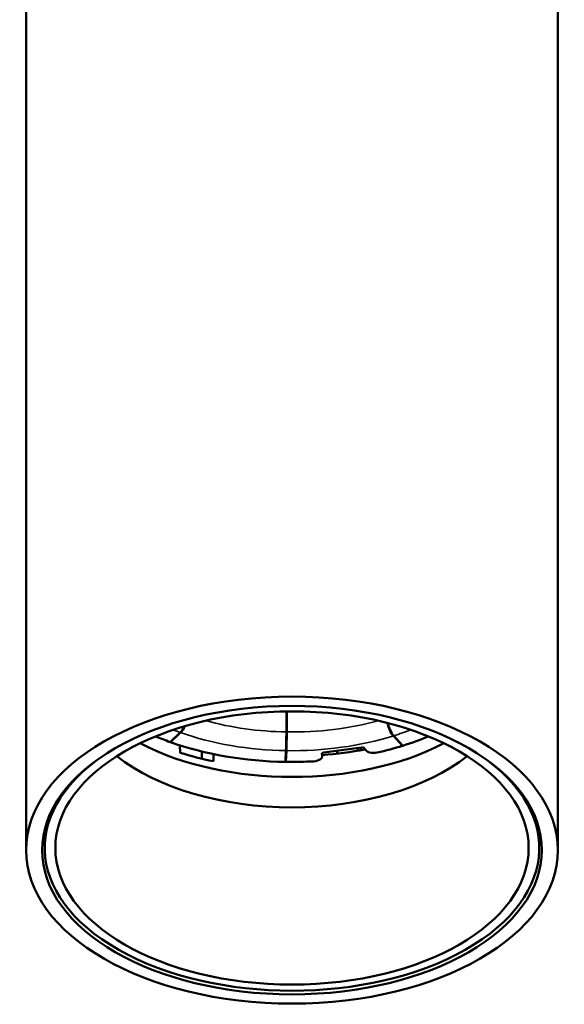
# Model space of a CAD drawing. Units: millimetres. Extents: x -901 to 3374, y 1 to 1650.
# Drawn here: x 780 to 821, y 273 to 348 of the extents above; entities that cross this region are included whole.
import ezdxf

# ---------------------------------------------------------------- set-up
doc = ezdxf.new("R2010")
doc.units = ezdxf.units.MM
doc.layers.add('Visible (ANSI)', color=7, linetype='Continuous', lineweight=50)
doc.layers.add('Visible Narrow (ANSI)', color=7, linetype='Continuous', lineweight=35)

msp = doc.modelspace()

# ---------------------------------------------------------------- linework, layer by layer
at = {"layer": 'Visible (ANSI)'}
for p, q in [((780.163, 370.329), (780.163, 285.086)), ((820.163, 370.329), (820.163, 285.086)), ((791.757, 293.94), (790.991, 293.22)), ((791.016, 293.211), (791.782, 293.931)), ((807.787, 293.679), (808.484, 292.936)), ((808.51, 292.944), (807.813, 293.687)), ((791.016, 293.244), (791.016, 293.211)), ((791.731, 292.971), (791.742, 292.414)), ((799.743, 292.923), (799.701, 292.051)), ((805.385, 292.81), (802.564, 292.421)), ((805.072, 292.767), (805.155, 292.567)), ((805.306, 292.799), (805.306, 292.593)), ((805.634, 292.705), (805.626, 292.724)), ((808.484, 292.936), (808.484, 292.972)), ((793.387, 292.509), (793.387, 291.963)), ((799.711, 292.57), (799.671, 291.725)), ((799.701, 291.724), (799.741, 292.569)), ((799.701, 292.051), (799.701, 291.724)), ((802.416, 292.282), (802.424, 292.262)), ((802.444, 292.372), (802.444, 292.168)), ((803.516, 292.552), (803.601, 292.347)), ((781.563, 285.25), (781.563, 286.646)), ((818.763, 285.25), (818.763, 286.646))]:
    msp.add_line(p, q, dxfattribs=at)
for centre, major_axis in [((800.163, 285.086), (20, 0)), ((800.163, 285.086), (18.795, 0)), ((800.163, 285.25), (17.8, 0))]:
    msp.add_ellipse(centre, major_axis=major_axis, ratio=0.57735, dxfattribs=at)
for centre, major_axis, ratio, start_param, end_param in [((791.757, 294.757), (0.334, 0.942), 0.427355, 3.834273, 4.483889), ((791.782, 294.747), (0.334, 0.942), 0.427355, 3.834273, 4.505473), ((807.787, 294.496), (-0.298, 0.954), 0.388838, 1.286068, 2.464326), ((807.813, 294.504), (-0.298, 0.954), 0.388838, 1.302671, 2.464326), ((800.163, 301.825), (-17.5, 0), 0.57735, 0.943648, 1.019102), ((799.711, 293.386), (0.016, 1), 0.022238, 3.757247, 5.345531), ((799.741, 293.386), (0.016, 1), 0.022238, 3.757247, 5.345531), ((800.163, 301.825), (-17.5, 0), 0.57735, 2.068013, 2.197944), ((800.163, 285.25), (18.6, 0), 0.57735, 2.385228, 7.03955), ((800.163, 300.437), (17.058, 0), 0.57735, 3.977952, 5.446826), ((800.163, 301.825), (-17.5, 0), 0.57735, 1.020816, 1.5427), ((800.163, 302.396), (-17.742, 0), 0.57735, 1.699693, 1.885781), ((805.431, 292.698), (0.2, 0), 0.57735, 0.234561, 1.805357), ((806.315, 292.799), (-0.7, 0), 0.57735, 0.234561, 1.945698), ((800.163, 301.825), (17.5, 0), 0.57735, 5.087291, 5.207892), ((800.163, 297.742), (16.349, 0), 0.57735, 3.774764, 5.650014), ((800.163, 301.416), (17.721, 0), 0.57735, 4.217162, 4.372978), ((800.163, 302.151), (17.5, 0), 0.57735, 4.685173, 4.686007), ((801.744, 292.168), (0.7, 0), 0.57735, 4.806608, 6.517746), ((802.611, 292.308), (-0.2, 0), 0.57735, 4.94695, 6.517746), ((800.163, 301.825), (17.5, 0), 0.57735, 4.686007, 4.806608)]:
    msp.add_ellipse(centre, major_axis=major_axis, ratio=ratio, start_param=start_param, end_param=end_param, dxfattribs=at)
for points, knots in [([(799.739, 293.978), (799.738, 294.434), (799.738, 294.932), (799.739, 295.475), (799.739, 295.491), (799.739, 295.508), (799.739, 295.524)], [0, 0, 0, 0, 0.1, 0.1, 0.1, 0.102945, 0.102945, 0.102945, 0.102945]), ([(799.769, 295.524), (799.769, 295.506), (799.769, 295.489), (799.769, 295.471), (799.768, 294.928), (799.768, 294.432), (799.769, 293.977)], [0.8967536, 0.8967536, 0.8967536, 0.8967536, 0.9, 0.9, 0.9, 1, 1, 1, 1])]:
    msp.add_open_spline(points, degree=3, knots=knots, dxfattribs=at)
msp.add_rational_spline([(794.263, 291.769), (794.257, 292.042), (794.251, 292.315)], [1.00000306482, 1.00000326105, 1.00000329038], degree=2, dxfattribs=at)
at = {"layer": 'Visible Narrow (ANSI)'}
for p, q in [((802.416, 292.282), (802.416, 292.335)), ((802.424, 292.262), (802.424, 292.35))]:
    msp.add_line(p, q, dxfattribs=at)
for centre, major_axis, start_param, end_param in [((800.163, 302.655), (15.036, 0), 4.266873, 4.684153), ((800.163, 302.655), (15.036, 0), 4.686148, 5.157905), ((800.163, 301.825), (16.036, 0), 4.121235, 4.160616), ((800.163, 301.825), (16.036, 0), 5.209684, 5.303543), ((800.163, 301.825), (16.036, 0), 4.162487, 4.684215), ((800.163, 302.777), (15.161, 0), 4.684383, 4.68614), ((800.163, 301.825), (16.036, 0), 4.686086, 5.207814), ((800.163, 302.151), (15.96, 0), 4.684888, 4.68609)]:
    msp.add_ellipse(centre, major_axis=major_axis, ratio=0.57735, start_param=start_param, end_param=end_param, dxfattribs=at)

doc.saveas('drawing.dxf')
